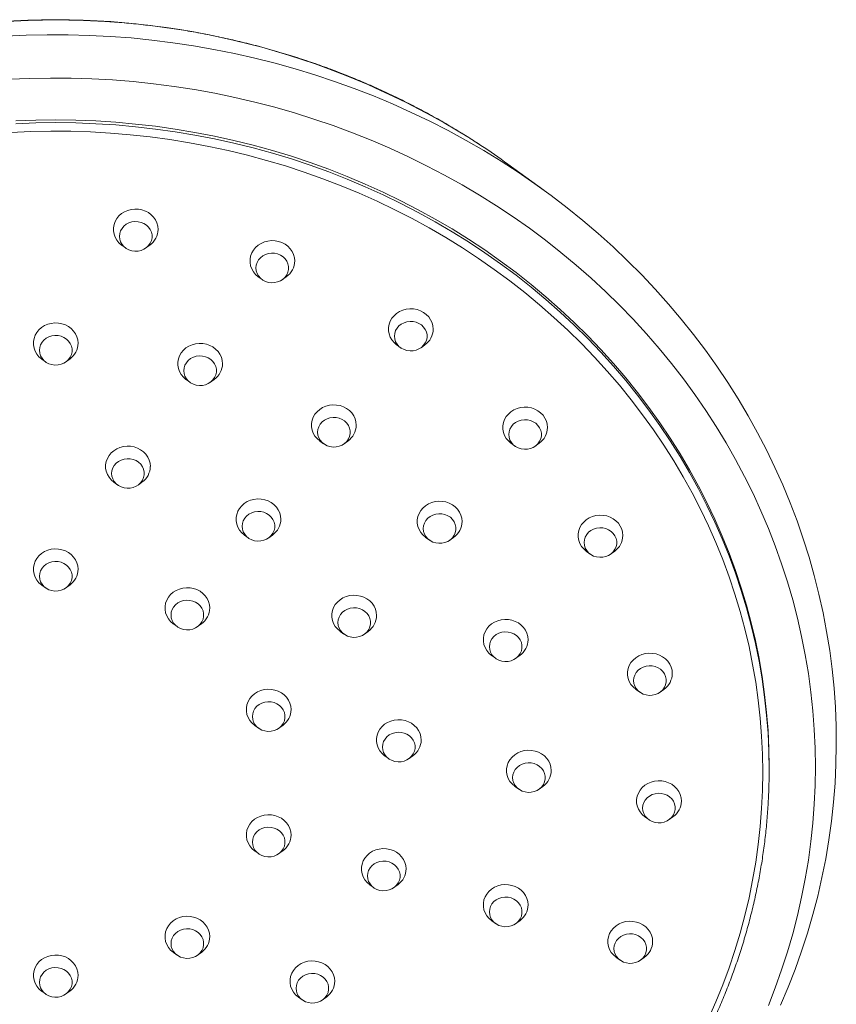
# Model space of a CAD drawing. Units: millimetres. Extents: x -413 to 649, y -559 to 802.
# Drawn here: x 129 to 193, y 454 to 531 of the extents above; entities that cross this region are included whole.
import ezdxf

# ---------------------------------------------------------------- set-up
doc = ezdxf.new("R2010")
doc.units = ezdxf.units.MM

msp = doc.modelspace()

# ---------------------------------------------------------------- linework, layer by layer
at = {"color": 7, "linetype": 'Continuous', "lineweight": 18}
for p, q in [((169.917, 517.722), (167.124, 519.749)), ((136.943, 513.413), (137.239, 513.199)), ((138.836, 513.199), (139.131, 513.413)), ((147.616, 510.946), (147.912, 510.731)), ((149.508, 510.731), (149.804, 510.946)), ((158.438, 505.62), (158.733, 505.405)), ((160.33, 505.405), (160.625, 505.62)), ((130.691, 504.518), (130.987, 504.304)), ((132.583, 504.304), (132.879, 504.518)), ((141.974, 502.92), (142.27, 502.705)), ((143.866, 502.705), (144.162, 502.92)), ((152.424, 498.118), (152.72, 497.904)), ((154.316, 497.904), (154.612, 498.118)), ((167.371, 497.938), (167.667, 497.723)), ((169.263, 497.723), (169.559, 497.938)), ((136.333, 494.894), (136.628, 494.679)), ((138.225, 494.679), (138.52, 494.894)), ((146.533, 490.77), (146.829, 490.555)), ((148.425, 490.555), (148.721, 490.77)), ((160.692, 490.595), (160.988, 490.38)), ((162.584, 490.38), (162.88, 490.595)), ((173.258, 489.501), (173.554, 489.287)), ((175.15, 489.287), (175.446, 489.501)), ((130.691, 486.868), (130.987, 486.654)), ((132.583, 486.654), (132.879, 486.868)), ((140.977, 483.839), (141.273, 483.624)), ((142.869, 483.624), (143.165, 483.839)), ((154.013, 483.252), (154.309, 483.037)), ((155.905, 483.037), (156.201, 483.252)), ((165.856, 481.363), (166.152, 481.149)), ((167.748, 481.149), (168.044, 481.363)), ((177.122, 478.723), (177.418, 478.508)), ((179.015, 478.508), (179.31, 478.723)), ((147.334, 475.909), (147.63, 475.694)), ((149.227, 475.694), (149.522, 475.909)), ((157.5, 473.526), (157.796, 473.312)), ((159.392, 473.312), (159.688, 473.526)), ((187.535, 472.457), (187.535, 472.668)), ((167.666, 471.144), (167.961, 470.929)), ((169.558, 470.929), (169.853, 471.144)), ((177.831, 468.761), (178.127, 468.546)), ((179.723, 468.546), (180.019, 468.761)), ((147.334, 466.107), (147.63, 465.892)), ((149.227, 465.892), (149.522, 466.107)), ((156.324, 463.459), (156.62, 463.245)), ((158.217, 463.245), (158.512, 463.459)), ((165.856, 460.652), (166.152, 460.438)), ((167.748, 460.438), (168.044, 460.652)), ((140.977, 458.177), (141.273, 457.962)), ((142.869, 457.962), (143.165, 458.177)), ((175.586, 457.787), (175.882, 457.573)), ((177.478, 457.573), (177.774, 457.787)), ((130.691, 455.147), (130.987, 454.933)), ((132.583, 454.933), (132.879, 455.147)), ((150.747, 454.689), (151.042, 454.474)), ((152.639, 454.474), (152.934, 454.689))]:
    msp.add_line(p, q, dxfattribs=at)
at = {"color": 7, "linetype": 'Continuous', "lineweight": 18, "flags": 128}
for points in [[(127.847, 529.74), (129.484, 529.816), (131.123, 529.852), (132.762, 529.848), (134.401, 529.804), (136.037, 529.72), (137.671, 529.597), (139.3, 529.434), (140.924, 529.231), (142.541, 528.989), (144.15, 528.707), (145.751, 528.387), (147.341, 528.027), (148.92, 527.629), (150.487, 527.193), (152.04, 526.718), (153.579, 526.206), (155.102, 525.657), (156.608, 525.07), (158.096, 524.448), (159.565, 523.789), (161.015, 523.095), (162.443, 522.365), (163.848, 521.602), (165.231, 520.804), (166.59, 519.973), (167.923, 519.109), (169.231, 518.213), (170.511, 517.285), (171.763, 516.327), (172.987, 515.338), (174.18, 514.32), (175.344, 513.273), (176.475, 512.199), (177.575, 511.097), (178.641, 509.969), (179.673, 508.815), (180.671, 507.636), (181.634, 506.434), (182.561, 505.209), (183.451, 503.961), (184.303, 502.692), (185.118, 501.403), (185.894, 500.095), (186.631, 498.768), (187.329, 497.424), (187.986, 496.063), (188.603, 494.687), (189.179, 493.296), (189.714, 491.891), (190.206, 490.474), (190.657, 489.046), (191.065, 487.607), (191.43, 486.159), (191.752, 484.702), (192.03, 483.238), (192.266, 481.768), (192.457, 480.293), (192.605, 478.813), (192.709, 477.331), (192.769, 475.846), (192.784, 474.361), (192.756, 472.875), (192.684, 471.391), (192.568, 469.91), (192.408, 468.431), (192.204, 466.957), (191.956, 465.489), (191.665, 464.027), (191.331, 462.572), (190.954, 461.127), (190.534, 459.691), (190.072, 458.265), (189.567, 456.852), (189.021, 455.451), (188.434, 454.064)], [(128.154, 526.368), (129.767, 526.438), (131.381, 526.468), (132.996, 526.458), (134.609, 526.408), (136.221, 526.318), (137.829, 526.189), (139.433, 526.02), (141.031, 525.812), (142.623, 525.565), (144.206, 525.278), (145.78, 524.952), (147.344, 524.588), (148.896, 524.185), (150.436, 523.744), (151.961, 523.266), (153.472, 522.75), (154.967, 522.197), (156.445, 521.607), (157.904, 520.981), (159.344, 520.319), (160.764, 519.622), (162.162, 518.891), (163.538, 518.125), (164.89, 517.325), (166.218, 516.493), (167.521, 515.628), (168.797, 514.731), (170.045, 513.803), (171.265, 512.845), (172.456, 511.857), (173.617, 510.84), (174.747, 509.795), (175.845, 508.722), (176.911, 507.623), (177.943, 506.498), (178.941, 505.347), (179.905, 504.173), (180.832, 502.975), (181.723, 501.755), (182.578, 500.513), (183.395, 499.251), (184.173, 497.969), (184.913, 496.669), (185.614, 495.35), (186.274, 494.015), (186.895, 492.664), (187.474, 491.298), (188.013, 489.919), (188.51, 488.526), (188.965, 487.122), (189.377, 485.708), (189.747, 484.283), (190.074, 482.85), (190.358, 481.41), (190.599, 479.963), (190.796, 478.51), (190.949, 477.054), (191.059, 475.594), (191.125, 474.132), (191.147, 472.668)], [(187.535, 472.668), (187.513, 474.085), (187.447, 475.501), (187.338, 476.915), (187.184, 478.326), (186.987, 479.732), (186.747, 481.132), (186.464, 482.526), (186.137, 483.912), (185.768, 485.289), (185.356, 486.656), (184.902, 488.012), (184.406, 489.356), (183.869, 490.687), (183.291, 492.004), (182.673, 493.306), (182.014, 494.591), (181.316, 495.859), (180.579, 497.109), (179.803, 498.34), (178.99, 499.55), (178.139, 500.739), (177.252, 501.907), (176.33, 503.051), (175.372, 504.171), (174.38, 505.267), (173.354, 506.337), (172.296, 507.38), (171.206, 508.396), (170.085, 509.384), (168.934, 510.343), (167.753, 511.273), (166.544, 512.172), (165.308, 513.04), (164.046, 513.876), (162.758, 514.68), (161.446, 515.451), (160.11, 516.188), (158.752, 516.891), (157.373, 517.559), (155.974, 518.191), (154.556, 518.788), (153.119, 519.349), (151.667, 519.873), (150.198, 520.36), (148.715, 520.809), (147.218, 521.22), (145.71, 521.594), (144.19, 521.928), (142.661, 522.224), (141.123, 522.481), (139.578, 522.699), (138.027, 522.877), (136.471, 523.016), (134.911, 523.116), (133.348, 523.175), (131.785, 523.195), (130.221, 523.175), (128.659, 523.116)], [(128.285, 522.219), (129.839, 522.288), (131.396, 522.318), (132.952, 522.308), (134.508, 522.258), (136.062, 522.169), (137.612, 522.04), (139.157, 521.872), (140.697, 521.664), (142.229, 521.416), (143.754, 521.13), (145.269, 520.805), (146.773, 520.442), (148.265, 520.04), (149.744, 519.6), (151.209, 519.123), (152.658, 518.608), (154.091, 518.057), (155.506, 517.469), (156.903, 516.846), (158.279, 516.187), (159.634, 515.493), (160.968, 514.764), (162.278, 514.002), (163.563, 513.207), (164.824, 512.38), (166.059, 511.52), (167.266, 510.63), (168.445, 509.708), (169.595, 508.757), (170.715, 507.778), (171.804, 506.77), (172.861, 505.734), (173.886, 504.672), (174.877, 503.584), (175.834, 502.471), (176.756, 501.335), (177.642, 500.175), (178.492, 498.993), (179.305, 497.79), (180.08, 496.566), (180.817, 495.324), (181.515, 494.063), (182.173, 492.784), (182.792, 491.49), (183.37, 490.18), (183.907, 488.855), (184.402, 487.518), (184.856, 486.168), (185.268, 484.808), (185.637, 483.437), (185.964, 482.058), (186.247, 480.671), (186.488, 479.277), (186.684, 477.877), (186.838, 476.473), (186.947, 475.066), (187.013, 473.656), (187.035, 472.246)], [(139.787, 514.651), (139.765, 514.906), (139.697, 515.154), (139.587, 515.388), (139.436, 515.604), (139.25, 515.795), (139.032, 515.957), (138.788, 516.084), (138.524, 516.175), (138.248, 516.226), (137.967, 516.236), (137.687, 516.205), (137.417, 516.134), (137.162, 516.025), (136.931, 515.88), (136.728, 515.703), (136.558, 515.499), (136.427, 515.273), (136.338, 515.031), (136.293, 514.779), (136.293, 514.524), (136.338, 514.272), (136.427, 514.03), (136.558, 513.804), (136.728, 513.6), (136.931, 513.423), (136.943, 513.413)], [(136.761, 514.102), (136.784, 513.883), (136.852, 513.672), (136.963, 513.476), (137.113, 513.303), (137.297, 513.159), (137.507, 513.049), (137.736, 512.977), (137.977, 512.946), (138.219, 512.957), (138.455, 513.008), (138.676, 513.1), (138.874, 513.227), (139.041, 513.387), (139.172, 513.572), (139.263, 513.776), (139.308, 513.992), (139.308, 514.212), (139.263, 514.428), (139.172, 514.632), (139.041, 514.817), (138.874, 514.977), (138.676, 515.104), (138.455, 515.196), (138.219, 515.247), (137.977, 515.258), (137.736, 515.227), (137.507, 515.155), (137.297, 515.045), (137.113, 514.901), (136.963, 514.728), (136.852, 514.532), (136.784, 514.321), (136.761, 514.102)], [(150.46, 512.184), (150.437, 512.438), (150.37, 512.686), (150.259, 512.921), (150.109, 513.137), (149.922, 513.328), (149.704, 513.489), (149.46, 513.617), (149.197, 513.707), (148.921, 513.758), (148.639, 513.769), (148.36, 513.738), (148.089, 513.667), (147.835, 513.557), (147.603, 513.412), (147.4, 513.236), (147.231, 513.032), (147.1, 512.806), (147.011, 512.563), (146.966, 512.312), (146.966, 512.056), (147.011, 511.804), (147.1, 511.562), (147.231, 511.336), (147.4, 511.132), (147.603, 510.955), (147.616, 510.946)], [(147.433, 511.635), (147.456, 511.416), (147.524, 511.204), (147.636, 511.009), (147.786, 510.836), (147.969, 510.692), (148.179, 510.582), (148.409, 510.51), (148.649, 510.479), (148.892, 510.489), (149.127, 510.541), (149.348, 510.632), (149.546, 510.76), (149.713, 510.919), (149.845, 511.104), (149.935, 511.308), (149.981, 511.524), (149.981, 511.744), (149.935, 511.961), (149.845, 512.165), (149.713, 512.35), (149.546, 512.509), (149.348, 512.637), (149.127, 512.728), (148.892, 512.78), (148.649, 512.79), (148.409, 512.759), (148.179, 512.687), (147.969, 512.577), (147.786, 512.433), (147.636, 512.26), (147.524, 512.065), (147.456, 511.853), (147.433, 511.635)], [(161.281, 506.858), (161.259, 507.112), (161.191, 507.36), (161.081, 507.595), (160.93, 507.81), (160.744, 508.001), (160.526, 508.163), (160.282, 508.291), (160.018, 508.381), (159.742, 508.432), (159.461, 508.442), (159.181, 508.412), (158.911, 508.341), (158.656, 508.231), (158.425, 508.086), (158.222, 507.909), (158.052, 507.705), (157.921, 507.479), (157.832, 507.237), (157.787, 506.985), (157.787, 506.73), (157.832, 506.478), (157.921, 506.236), (158.052, 506.01), (158.222, 505.806), (158.425, 505.629), (158.438, 505.62)], [(133.535, 505.756), (133.512, 506.011), (133.445, 506.259), (133.334, 506.493), (133.184, 506.709), (132.997, 506.9), (132.779, 507.062), (132.535, 507.189), (132.272, 507.28), (131.996, 507.331), (131.714, 507.341), (131.435, 507.31), (131.164, 507.239), (130.91, 507.13), (130.678, 506.985), (130.475, 506.808), (130.306, 506.604), (130.175, 506.378), (130.086, 506.136), (130.041, 505.884), (130.041, 505.629), (130.086, 505.377), (130.175, 505.135), (130.306, 504.909), (130.475, 504.705), (130.678, 504.528), (130.691, 504.518)], [(158.255, 506.308), (158.278, 506.089), (158.346, 505.878), (158.457, 505.683), (158.607, 505.51), (158.791, 505.366), (159.001, 505.256), (159.23, 505.184), (159.471, 505.152), (159.713, 505.163), (159.949, 505.215), (160.17, 505.306), (160.368, 505.434), (160.535, 505.593), (160.666, 505.778), (160.757, 505.982), (160.803, 506.198), (160.803, 506.418), (160.757, 506.634), (160.666, 506.838), (160.535, 507.023), (160.368, 507.183), (160.17, 507.31), (159.949, 507.402), (159.713, 507.454), (159.471, 507.464), (159.23, 507.433), (159.001, 507.361), (158.791, 507.251), (158.607, 507.107), (158.457, 506.934), (158.346, 506.738), (158.278, 506.527), (158.255, 506.308)], [(130.508, 505.207), (130.531, 504.988), (130.6, 504.777), (130.711, 504.581), (130.861, 504.408), (131.044, 504.264), (131.254, 504.154), (131.484, 504.082), (131.724, 504.051), (131.967, 504.062), (132.203, 504.113), (132.423, 504.205), (132.621, 504.332), (132.789, 504.492), (132.92, 504.677), (133.01, 504.881), (133.056, 505.097), (133.056, 505.317), (133.01, 505.533), (132.92, 505.737), (132.789, 505.922), (132.621, 506.082), (132.423, 506.209), (132.203, 506.301), (131.967, 506.352), (131.724, 506.363), (131.484, 506.332), (131.254, 506.26), (131.044, 506.15), (130.861, 506.006), (130.711, 505.833), (130.6, 505.637), (130.531, 505.426), (130.508, 505.207)], [(144.818, 504.158), (144.796, 504.412), (144.728, 504.66), (144.618, 504.895), (144.467, 505.111), (144.28, 505.302), (144.062, 505.463), (143.818, 505.591), (143.555, 505.681), (143.279, 505.732), (142.998, 505.743), (142.718, 505.712), (142.448, 505.641), (142.193, 505.532), (141.961, 505.387), (141.758, 505.21), (141.589, 505.006), (141.458, 504.78), (141.369, 504.538), (141.324, 504.286), (141.324, 504.03), (141.369, 503.778), (141.458, 503.536), (141.589, 503.31), (141.758, 503.106), (141.961, 502.929), (141.974, 502.92)], [(141.791, 503.609), (141.814, 503.39), (141.883, 503.179), (141.994, 502.983), (142.144, 502.81), (142.328, 502.666), (142.538, 502.556), (142.767, 502.484), (143.007, 502.453), (143.25, 502.463), (143.486, 502.515), (143.707, 502.606), (143.904, 502.734), (144.072, 502.893), (144.203, 503.078), (144.293, 503.283), (144.339, 503.499), (144.339, 503.719), (144.293, 503.935), (144.203, 504.139), (144.072, 504.324), (143.904, 504.483), (143.707, 504.611), (143.486, 504.702), (143.25, 504.754), (143.007, 504.764), (142.767, 504.733), (142.538, 504.661), (142.328, 504.551), (142.144, 504.407), (141.994, 504.234), (141.883, 504.039), (141.814, 503.828), (141.791, 503.609)], [(155.268, 499.356), (155.246, 499.611), (155.178, 499.859), (155.068, 500.094), (154.917, 500.309), (154.73, 500.5), (154.512, 500.662), (154.268, 500.789), (154.005, 500.88), (153.729, 500.931), (153.448, 500.941), (153.168, 500.91), (152.898, 500.839), (152.643, 500.73), (152.411, 500.585), (152.208, 500.408), (152.039, 500.204), (151.908, 499.978), (151.819, 499.736), (151.774, 499.484), (151.774, 499.229), (151.819, 498.977), (151.908, 498.735), (152.039, 498.509), (152.208, 498.305), (152.411, 498.128), (152.424, 498.118)], [(170.215, 499.176), (170.192, 499.43), (170.125, 499.678), (170.014, 499.913), (169.864, 500.129), (169.677, 500.32), (169.459, 500.481), (169.215, 500.609), (168.952, 500.699), (168.676, 500.75), (168.394, 500.761), (168.115, 500.73), (167.844, 500.659), (167.59, 500.549), (167.358, 500.404), (167.155, 500.228), (166.986, 500.023), (166.855, 499.797), (166.766, 499.555), (166.721, 499.303), (166.721, 499.048), (166.766, 498.796), (166.855, 498.554), (166.986, 498.328), (167.155, 498.124), (167.358, 497.947), (167.371, 497.938)], [(152.241, 498.807), (152.264, 498.588), (152.333, 498.377), (152.444, 498.181), (152.594, 498.008), (152.778, 497.864), (152.988, 497.754), (153.217, 497.682), (153.457, 497.651), (153.7, 497.662), (153.936, 497.713), (154.157, 497.805), (154.354, 497.933), (154.522, 498.092), (154.653, 498.277), (154.743, 498.481), (154.789, 498.697), (154.789, 498.917), (154.743, 499.133), (154.653, 499.337), (154.522, 499.522), (154.354, 499.682), (154.157, 499.809), (153.936, 499.901), (153.7, 499.952), (153.457, 499.963), (153.217, 499.932), (152.988, 499.86), (152.778, 499.75), (152.594, 499.606), (152.444, 499.433), (152.333, 499.237), (152.264, 499.026), (152.241, 498.807)], [(167.188, 498.626), (167.211, 498.407), (167.279, 498.196), (167.391, 498.001), (167.541, 497.828), (167.724, 497.684), (167.934, 497.574), (168.164, 497.502), (168.404, 497.47), (168.647, 497.481), (168.882, 497.533), (169.103, 497.624), (169.301, 497.752), (169.469, 497.911), (169.6, 498.096), (169.69, 498.3), (169.736, 498.516), (169.736, 498.736), (169.69, 498.952), (169.6, 499.157), (169.469, 499.342), (169.301, 499.501), (169.103, 499.629), (168.882, 499.72), (168.647, 499.772), (168.404, 499.782), (168.164, 499.751), (167.934, 499.679), (167.724, 499.569), (167.541, 499.425), (167.391, 499.252), (167.279, 499.056), (167.211, 498.845), (167.188, 498.626)], [(139.177, 496.132), (139.154, 496.387), (139.086, 496.634), (138.976, 496.869), (138.826, 497.085), (138.639, 497.276), (138.421, 497.437), (138.177, 497.565), (137.913, 497.655), (137.637, 497.707), (137.356, 497.717), (137.076, 497.686), (136.806, 497.615), (136.552, 497.506), (136.32, 497.361), (136.117, 497.184), (135.947, 496.98), (135.817, 496.754), (135.727, 496.512), (135.682, 496.26), (135.682, 496.004), (135.727, 495.753), (135.817, 495.51), (135.947, 495.284), (136.117, 495.08), (136.32, 494.904), (136.333, 494.894)], [(136.15, 495.583), (136.173, 495.364), (136.241, 495.153), (136.352, 494.957), (136.502, 494.784), (136.686, 494.64), (136.896, 494.53), (137.126, 494.458), (137.366, 494.427), (137.608, 494.437), (137.844, 494.489), (138.065, 494.58), (138.263, 494.708), (138.43, 494.867), (138.561, 495.052), (138.652, 495.257), (138.698, 495.473), (138.698, 495.693), (138.652, 495.909), (138.561, 496.113), (138.43, 496.298), (138.263, 496.457), (138.065, 496.585), (137.844, 496.676), (137.608, 496.728), (137.366, 496.739), (137.126, 496.707), (136.896, 496.635), (136.686, 496.525), (136.502, 496.381), (136.352, 496.208), (136.241, 496.013), (136.173, 495.802), (136.15, 495.583)], [(149.377, 492.008), (149.355, 492.262), (149.287, 492.51), (149.177, 492.745), (149.026, 492.961), (148.84, 493.152), (148.621, 493.313), (148.377, 493.441), (148.114, 493.531), (147.838, 493.582), (147.557, 493.593), (147.277, 493.562), (147.007, 493.491), (146.752, 493.382), (146.52, 493.237), (146.317, 493.06), (146.148, 492.856), (146.017, 492.63), (145.928, 492.388), (145.883, 492.136), (145.883, 491.88), (145.928, 491.628), (146.017, 491.386), (146.148, 491.16), (146.317, 490.956), (146.52, 490.779), (146.533, 490.77)], [(163.536, 491.833), (163.513, 492.087), (163.446, 492.335), (163.336, 492.57), (163.185, 492.786), (162.998, 492.977), (162.78, 493.138), (162.536, 493.266), (162.273, 493.356), (161.997, 493.407), (161.716, 493.418), (161.436, 493.387), (161.165, 493.316), (160.911, 493.206), (160.679, 493.061), (160.476, 492.885), (160.307, 492.681), (160.176, 492.455), (160.087, 492.212), (160.042, 491.96), (160.042, 491.705), (160.087, 491.453), (160.176, 491.211), (160.307, 490.985), (160.476, 490.781), (160.679, 490.604), (160.692, 490.595)], [(146.35, 491.459), (146.374, 491.24), (146.442, 491.028), (146.553, 490.833), (146.703, 490.66), (146.887, 490.516), (147.097, 490.406), (147.326, 490.334), (147.567, 490.303), (147.809, 490.313), (148.045, 490.365), (148.266, 490.456), (148.463, 490.584), (148.631, 490.743), (148.762, 490.928), (148.852, 491.133), (148.898, 491.349), (148.898, 491.569), (148.852, 491.785), (148.762, 491.989), (148.631, 492.174), (148.463, 492.333), (148.266, 492.461), (148.045, 492.552), (147.809, 492.604), (147.567, 492.614), (147.326, 492.583), (147.097, 492.511), (146.887, 492.401), (146.703, 492.257), (146.553, 492.084), (146.442, 491.889), (146.374, 491.678), (146.35, 491.459)], [(160.509, 491.283), (160.532, 491.064), (160.601, 490.853), (160.712, 490.658), (160.862, 490.485), (161.045, 490.341), (161.256, 490.231), (161.485, 490.159), (161.725, 490.128), (161.968, 490.138), (162.204, 490.19), (162.424, 490.281), (162.622, 490.409), (162.79, 490.568), (162.921, 490.753), (163.011, 490.957), (163.057, 491.173), (163.057, 491.393), (163.011, 491.609), (162.921, 491.814), (162.79, 491.999), (162.622, 492.158), (162.424, 492.286), (162.204, 492.377), (161.968, 492.429), (161.725, 492.439), (161.485, 492.408), (161.256, 492.336), (161.045, 492.226), (160.862, 492.082), (160.712, 491.909), (160.601, 491.713), (160.532, 491.502), (160.509, 491.283)], [(176.102, 490.739), (176.079, 490.994), (176.012, 491.241), (175.902, 491.476), (175.751, 491.692), (175.564, 491.883), (175.346, 492.044), (175.102, 492.172), (174.839, 492.263), (174.563, 492.314), (174.282, 492.324), (174.002, 492.293), (173.732, 492.222), (173.477, 492.113), (173.245, 491.968), (173.042, 491.791), (172.873, 491.587), (172.742, 491.361), (172.653, 491.119), (172.608, 490.867), (172.608, 490.612), (172.653, 490.36), (172.742, 490.118), (172.873, 489.892), (173.042, 489.687), (173.245, 489.511), (173.258, 489.501)], [(173.075, 490.19), (173.098, 489.971), (173.167, 489.76), (173.278, 489.564), (173.428, 489.391), (173.611, 489.247), (173.822, 489.137), (174.051, 489.065), (174.291, 489.034), (174.534, 489.044), (174.77, 489.096), (174.991, 489.188), (175.188, 489.315), (175.356, 489.474), (175.487, 489.66), (175.577, 489.864), (175.623, 490.08), (175.623, 490.3), (175.577, 490.516), (175.487, 490.72), (175.356, 490.905), (175.188, 491.064), (174.991, 491.192), (174.77, 491.283), (174.534, 491.335), (174.291, 491.346), (174.051, 491.314), (173.822, 491.242), (173.611, 491.132), (173.428, 490.988), (173.278, 490.815), (173.167, 490.62), (173.098, 490.409), (173.075, 490.19)], [(133.535, 488.106), (133.512, 488.361), (133.445, 488.608), (133.334, 488.843), (133.184, 489.059), (132.997, 489.25), (132.779, 489.411), (132.535, 489.539), (132.272, 489.63), (131.996, 489.681), (131.714, 489.691), (131.435, 489.66), (131.164, 489.589), (130.91, 489.48), (130.678, 489.335), (130.475, 489.158), (130.306, 488.954), (130.175, 488.728), (130.086, 488.486), (130.041, 488.234), (130.041, 487.979), (130.086, 487.727), (130.175, 487.484), (130.306, 487.258), (130.475, 487.054), (130.678, 486.878), (130.691, 486.868)], [(130.508, 487.557), (130.531, 487.338), (130.6, 487.127), (130.711, 486.931), (130.861, 486.758), (131.044, 486.614), (131.254, 486.504), (131.484, 486.432), (131.724, 486.401), (131.967, 486.411), (132.203, 486.463), (132.423, 486.555), (132.621, 486.682), (132.789, 486.841), (132.92, 487.026), (133.01, 487.231), (133.056, 487.447), (133.056, 487.667), (133.01, 487.883), (132.92, 488.087), (132.789, 488.272), (132.621, 488.431), (132.423, 488.559), (132.203, 488.65), (131.967, 488.702), (131.724, 488.713), (131.484, 488.681), (131.254, 488.609), (131.044, 488.499), (130.861, 488.355), (130.711, 488.182), (130.6, 487.987), (130.531, 487.776), (130.508, 487.557)], [(143.821, 485.077), (143.798, 485.332), (143.731, 485.579), (143.621, 485.814), (143.47, 486.03), (143.283, 486.221), (143.065, 486.382), (142.821, 486.51), (142.558, 486.601), (142.282, 486.652), (142.001, 486.662), (141.721, 486.631), (141.451, 486.56), (141.196, 486.451), (140.964, 486.306), (140.761, 486.129), (140.592, 485.925), (140.461, 485.699), (140.372, 485.457), (140.327, 485.205), (140.327, 484.95), (140.372, 484.698), (140.461, 484.455), (140.592, 484.229), (140.761, 484.025), (140.964, 483.849), (140.977, 483.839)], [(156.857, 484.49), (156.835, 484.744), (156.767, 484.992), (156.657, 485.227), (156.506, 485.443), (156.319, 485.634), (156.101, 485.795), (155.857, 485.923), (155.594, 486.013), (155.318, 486.064), (155.037, 486.075), (154.757, 486.044), (154.487, 485.973), (154.232, 485.863), (154, 485.718), (153.797, 485.542), (153.628, 485.338), (153.497, 485.112), (153.408, 484.869), (153.363, 484.618), (153.363, 484.362), (153.408, 484.11), (153.497, 483.868), (153.628, 483.642), (153.797, 483.438), (154, 483.261), (154.013, 483.252)], [(140.794, 484.528), (140.817, 484.309), (140.886, 484.098), (140.997, 483.902), (141.147, 483.729), (141.33, 483.585), (141.541, 483.475), (141.77, 483.403), (142.01, 483.372), (142.253, 483.382), (142.489, 483.434), (142.71, 483.526), (142.907, 483.653), (143.075, 483.812), (143.206, 483.997), (143.296, 484.202), (143.342, 484.418), (143.342, 484.638), (143.296, 484.854), (143.206, 485.058), (143.075, 485.243), (142.907, 485.402), (142.71, 485.53), (142.489, 485.621), (142.253, 485.673), (142.01, 485.684), (141.77, 485.652), (141.541, 485.58), (141.33, 485.47), (141.147, 485.326), (140.997, 485.153), (140.886, 484.958), (140.817, 484.747), (140.794, 484.528)], [(153.83, 483.94), (153.853, 483.721), (153.922, 483.51), (154.033, 483.315), (154.183, 483.142), (154.367, 482.998), (154.577, 482.888), (154.806, 482.816), (155.046, 482.785), (155.289, 482.795), (155.525, 482.847), (155.746, 482.938), (155.943, 483.066), (156.111, 483.225), (156.242, 483.41), (156.332, 483.614), (156.378, 483.83), (156.378, 484.05), (156.332, 484.266), (156.242, 484.471), (156.111, 484.656), (155.943, 484.815), (155.746, 484.943), (155.525, 485.034), (155.289, 485.086), (155.046, 485.096), (154.806, 485.065), (154.577, 484.993), (154.367, 484.883), (154.183, 484.739), (154.033, 484.566), (153.922, 484.371), (153.853, 484.16), (153.83, 483.94)], [(168.7, 482.601), (168.677, 482.856), (168.61, 483.103), (168.5, 483.338), (168.349, 483.554), (168.162, 483.745), (167.944, 483.906), (167.7, 484.034), (167.437, 484.125), (167.161, 484.176), (166.88, 484.186), (166.6, 484.155), (166.33, 484.084), (166.075, 483.975), (165.843, 483.83), (165.64, 483.653), (165.471, 483.449), (165.34, 483.223), (165.251, 482.981), (165.206, 482.729), (165.206, 482.474), (165.251, 482.222), (165.34, 481.979), (165.471, 481.753), (165.64, 481.549), (165.843, 481.373), (165.856, 481.363)], [(165.673, 482.052), (165.696, 481.833), (165.765, 481.622), (165.876, 481.426), (166.026, 481.253), (166.209, 481.109), (166.42, 480.999), (166.649, 480.927), (166.889, 480.896), (167.132, 480.906), (167.368, 480.958), (167.589, 481.05), (167.786, 481.177), (167.954, 481.336), (168.085, 481.521), (168.175, 481.726), (168.221, 481.942), (168.221, 482.162), (168.175, 482.378), (168.085, 482.582), (167.954, 482.767), (167.786, 482.926), (167.589, 483.054), (167.368, 483.145), (167.132, 483.197), (166.889, 483.208), (166.649, 483.176), (166.42, 483.104), (166.209, 482.994), (166.026, 482.85), (165.876, 482.677), (165.765, 482.482), (165.696, 482.271), (165.673, 482.052)], [(179.966, 479.96), (179.944, 480.215), (179.876, 480.463), (179.766, 480.698), (179.615, 480.913), (179.429, 481.104), (179.21, 481.266), (178.967, 481.393), (178.703, 481.484), (178.427, 481.535), (178.146, 481.545), (177.866, 481.514), (177.596, 481.443), (177.341, 481.334), (177.11, 481.189), (176.906, 481.012), (176.737, 480.808), (176.606, 480.582), (176.517, 480.34), (176.472, 480.088), (176.472, 479.833), (176.517, 479.581), (176.606, 479.339), (176.737, 479.113), (176.906, 478.909), (177.11, 478.732), (177.122, 478.723)], [(176.94, 479.411), (176.963, 479.192), (177.031, 478.981), (177.142, 478.785), (177.292, 478.613), (177.476, 478.468), (177.686, 478.358), (177.915, 478.286), (178.156, 478.255), (178.398, 478.266), (178.634, 478.318), (178.855, 478.409), (179.053, 478.537), (179.22, 478.696), (179.351, 478.881), (179.441, 479.085), (179.487, 479.301), (179.487, 479.521), (179.441, 479.737), (179.351, 479.941), (179.22, 480.126), (179.053, 480.286), (178.855, 480.413), (178.634, 480.505), (178.398, 480.557), (178.156, 480.567), (177.915, 480.536), (177.686, 480.464), (177.476, 480.354), (177.292, 480.21), (177.142, 480.037), (177.031, 479.841), (176.963, 479.63), (176.94, 479.411)], [(150.178, 477.147), (150.156, 477.401), (150.088, 477.649), (149.978, 477.884), (149.827, 478.1), (149.641, 478.291), (149.422, 478.452), (149.179, 478.58), (148.915, 478.67), (148.639, 478.721), (148.358, 478.732), (148.078, 478.701), (147.808, 478.63), (147.553, 478.52), (147.322, 478.375), (147.118, 478.199), (146.949, 477.995), (146.818, 477.769), (146.729, 477.526), (146.684, 477.275), (146.684, 477.019), (146.729, 476.767), (146.818, 476.525), (146.949, 476.299), (147.118, 476.095), (147.322, 475.918), (147.334, 475.909)], [(147.152, 476.598), (147.175, 476.379), (147.243, 476.167), (147.354, 475.972), (147.504, 475.799), (147.688, 475.655), (147.898, 475.545), (148.127, 475.473), (148.368, 475.442), (148.61, 475.452), (148.846, 475.504), (149.067, 475.595), (149.265, 475.723), (149.432, 475.882), (149.563, 476.067), (149.653, 476.271), (149.699, 476.487), (149.699, 476.707), (149.653, 476.924), (149.563, 477.128), (149.432, 477.313), (149.265, 477.472), (149.067, 477.6), (148.846, 477.691), (148.61, 477.743), (148.368, 477.753), (148.127, 477.722), (147.898, 477.65), (147.688, 477.54), (147.504, 477.396), (147.354, 477.223), (147.243, 477.028), (147.175, 476.817), (147.152, 476.598)], [(160.344, 474.764), (160.321, 475.019), (160.254, 475.266), (160.143, 475.501), (159.993, 475.717), (159.806, 475.908), (159.588, 476.07), (159.344, 476.197), (159.081, 476.288), (158.805, 476.339), (158.523, 476.349), (158.244, 476.318), (157.973, 476.247), (157.719, 476.138), (157.487, 475.993), (157.284, 475.816), (157.115, 475.612), (156.984, 475.386), (156.895, 475.144), (156.85, 474.892), (156.85, 474.637), (156.895, 474.385), (156.984, 474.143), (157.115, 473.917), (157.284, 473.712), (157.487, 473.536), (157.5, 473.526)], [(157.317, 474.215), (157.34, 473.996), (157.409, 473.785), (157.52, 473.589), (157.67, 473.416), (157.853, 473.272), (158.064, 473.162), (158.293, 473.09), (158.533, 473.059), (158.776, 473.069), (159.012, 473.121), (159.232, 473.213), (159.43, 473.34), (159.598, 473.5), (159.729, 473.685), (159.819, 473.889), (159.865, 474.105), (159.865, 474.325), (159.819, 474.541), (159.729, 474.745), (159.598, 474.93), (159.43, 475.089), (159.232, 475.217), (159.012, 475.308), (158.776, 475.36), (158.533, 475.371), (158.293, 475.339), (158.064, 475.268), (157.853, 475.157), (157.67, 475.013), (157.52, 474.84), (157.409, 474.645), (157.34, 474.434), (157.317, 474.215)], [(170.509, 472.382), (170.487, 472.636), (170.419, 472.884), (170.309, 473.119), (170.159, 473.334), (169.972, 473.525), (169.754, 473.687), (169.51, 473.814), (169.246, 473.905), (168.97, 473.956), (168.689, 473.966), (168.409, 473.936), (168.139, 473.865), (167.884, 473.755), (167.653, 473.61), (167.45, 473.433), (167.28, 473.229), (167.15, 473.003), (167.06, 472.761), (167.015, 472.509), (167.015, 472.254), (167.06, 472.002), (167.15, 471.76), (167.28, 471.534), (167.45, 471.33), (167.653, 471.153), (167.666, 471.144)], [(167.483, 471.832), (167.506, 471.613), (167.574, 471.402), (167.685, 471.207), (167.835, 471.034), (168.019, 470.89), (168.229, 470.78), (168.458, 470.708), (168.699, 470.676), (168.941, 470.687), (169.177, 470.739), (169.398, 470.83), (169.596, 470.958), (169.763, 471.117), (169.894, 471.302), (169.985, 471.506), (170.031, 471.722), (170.031, 471.942), (169.985, 472.158), (169.894, 472.362), (169.763, 472.548), (169.596, 472.707), (169.398, 472.834), (169.177, 472.926), (168.941, 472.978), (168.699, 472.988), (168.458, 472.957), (168.229, 472.885), (168.019, 472.775), (167.835, 472.631), (167.685, 472.458), (167.574, 472.262), (167.506, 472.051), (167.483, 471.832)], [(187.035, 472.246), (187.013, 470.835), (186.947, 469.426), (186.838, 468.018), (186.684, 466.614), (186.488, 465.215), (186.247, 463.821), (185.964, 462.434), (185.637, 461.054), (185.268, 459.684), (184.856, 458.323), (184.402, 456.974), (183.907, 455.636), (183.37, 454.312), (182.792, 453.002)], [(191.147, 472.668), (191.125, 471.205), (191.059, 469.743), (190.949, 468.283), (190.796, 466.826), (190.599, 465.374), (190.358, 463.927), (190.074, 462.487), (189.747, 461.054), (189.377, 459.629), (188.965, 458.214), (188.51, 456.81), (188.013, 455.418), (187.474, 454.039)], [(180.675, 469.999), (180.652, 470.253), (180.585, 470.501), (180.475, 470.736), (180.324, 470.952), (180.137, 471.143), (179.919, 471.304), (179.675, 471.432), (179.412, 471.522), (179.136, 471.573), (178.855, 471.584), (178.575, 471.553), (178.304, 471.482), (178.05, 471.372), (177.818, 471.227), (177.615, 471.051), (177.446, 470.847), (177.315, 470.621), (177.226, 470.378), (177.181, 470.127), (177.181, 469.871), (177.226, 469.619), (177.315, 469.377), (177.446, 469.151), (177.615, 468.947), (177.818, 468.77), (177.831, 468.761)], [(177.648, 469.449), (177.671, 469.231), (177.74, 469.019), (177.851, 468.824), (178.001, 468.651), (178.184, 468.507), (178.395, 468.397), (178.624, 468.325), (178.864, 468.294), (179.107, 468.304), (179.343, 468.356), (179.563, 468.447), (179.761, 468.575), (179.929, 468.734), (180.06, 468.919), (180.15, 469.123), (180.196, 469.339), (180.196, 469.559), (180.15, 469.776), (180.06, 469.98), (179.929, 470.165), (179.761, 470.324), (179.563, 470.452), (179.343, 470.543), (179.107, 470.595), (178.864, 470.605), (178.624, 470.574), (178.395, 470.502), (178.184, 470.392), (178.001, 470.248), (177.851, 470.075), (177.74, 469.88), (177.671, 469.668), (177.648, 469.449)], [(150.178, 467.345), (150.156, 467.599), (150.088, 467.847), (149.978, 468.082), (149.827, 468.297), (149.641, 468.488), (149.422, 468.65), (149.179, 468.778), (148.915, 468.868), (148.639, 468.919), (148.358, 468.929), (148.078, 468.899), (147.808, 468.828), (147.553, 468.718), (147.322, 468.573), (147.118, 468.396), (146.949, 468.192), (146.818, 467.966), (146.729, 467.724), (146.684, 467.472), (146.684, 467.217), (146.729, 466.965), (146.818, 466.723), (146.949, 466.497), (147.118, 466.293), (147.322, 466.116), (147.334, 466.107)], [(147.152, 466.795), (147.175, 466.576), (147.243, 466.365), (147.354, 466.17), (147.504, 465.997), (147.688, 465.853), (147.898, 465.743), (148.127, 465.671), (148.368, 465.639), (148.61, 465.65), (148.846, 465.702), (149.067, 465.793), (149.265, 465.921), (149.432, 466.08), (149.563, 466.265), (149.653, 466.469), (149.699, 466.685), (149.699, 466.905), (149.653, 467.121), (149.563, 467.326), (149.432, 467.511), (149.265, 467.67), (149.067, 467.797), (148.846, 467.889), (148.61, 467.941), (148.368, 467.951), (148.127, 467.92), (147.898, 467.848), (147.688, 467.738), (147.504, 467.594), (147.354, 467.421), (147.243, 467.225), (147.175, 467.014), (147.152, 466.795)], [(159.168, 464.697), (159.146, 464.952), (159.078, 465.2), (158.968, 465.434), (158.817, 465.65), (158.631, 465.841), (158.413, 466.003), (158.169, 466.13), (157.905, 466.221), (157.629, 466.272), (157.348, 466.282), (157.068, 466.251), (156.798, 466.18), (156.543, 466.071), (156.312, 465.926), (156.109, 465.749), (155.939, 465.545), (155.808, 465.319), (155.719, 465.077), (155.674, 464.825), (155.674, 464.57), (155.719, 464.318), (155.808, 464.076), (155.939, 463.85), (156.109, 463.646), (156.312, 463.469), (156.324, 463.459)], [(156.142, 464.148), (156.165, 463.929), (156.233, 463.718), (156.344, 463.522), (156.494, 463.349), (156.678, 463.205), (156.888, 463.095), (157.117, 463.023), (157.358, 462.992), (157.6, 463.002), (157.836, 463.054), (158.057, 463.146), (158.255, 463.273), (158.422, 463.433), (158.553, 463.618), (158.644, 463.822), (158.689, 464.038), (158.689, 464.258), (158.644, 464.474), (158.553, 464.678), (158.422, 464.863), (158.255, 465.022), (158.057, 465.15), (157.836, 465.241), (157.6, 465.293), (157.358, 465.304), (157.117, 465.272), (156.888, 465.201), (156.678, 465.091), (156.494, 464.946), (156.344, 464.774), (156.233, 464.578), (156.165, 464.367), (156.142, 464.148)], [(168.7, 461.89), (168.677, 462.145), (168.61, 462.393), (168.5, 462.628), (168.349, 462.843), (168.162, 463.034), (167.944, 463.196), (167.7, 463.323), (167.437, 463.414), (167.161, 463.465), (166.88, 463.475), (166.6, 463.444), (166.33, 463.373), (166.075, 463.264), (165.843, 463.119), (165.64, 462.942), (165.471, 462.738), (165.34, 462.512), (165.251, 462.27), (165.206, 462.018), (165.206, 461.763), (165.251, 461.511), (165.34, 461.269), (165.471, 461.043), (165.64, 460.839), (165.843, 460.662), (165.856, 460.652)], [(165.673, 461.341), (165.696, 461.122), (165.765, 460.911), (165.876, 460.715), (166.026, 460.542), (166.209, 460.398), (166.42, 460.288), (166.649, 460.216), (166.889, 460.185), (167.132, 460.196), (167.368, 460.247), (167.589, 460.339), (167.786, 460.466), (167.954, 460.626), (168.085, 460.811), (168.175, 461.015), (168.221, 461.231), (168.221, 461.451), (168.175, 461.667), (168.085, 461.871), (167.954, 462.056), (167.786, 462.216), (167.589, 462.343), (167.368, 462.435), (167.132, 462.486), (166.889, 462.497), (166.649, 462.466), (166.42, 462.394), (166.209, 462.284), (166.026, 462.14), (165.876, 461.967), (165.765, 461.771), (165.696, 461.56), (165.673, 461.341)], [(143.821, 459.414), (143.798, 459.669), (143.731, 459.917), (143.621, 460.152), (143.47, 460.367), (143.283, 460.558), (143.065, 460.72), (142.821, 460.847), (142.558, 460.938), (142.282, 460.989), (142.001, 460.999), (141.721, 460.968), (141.451, 460.897), (141.196, 460.788), (140.964, 460.643), (140.761, 460.466), (140.592, 460.262), (140.461, 460.036), (140.372, 459.794), (140.327, 459.542), (140.327, 459.287), (140.372, 459.035), (140.461, 458.793), (140.592, 458.567), (140.761, 458.363), (140.964, 458.186), (140.977, 458.177)], [(140.794, 458.865), (140.817, 458.646), (140.886, 458.435), (140.997, 458.239), (141.147, 458.066), (141.33, 457.922), (141.541, 457.812), (141.77, 457.74), (142.01, 457.709), (142.253, 457.72), (142.489, 457.772), (142.71, 457.863), (142.907, 457.991), (143.075, 458.15), (143.206, 458.335), (143.296, 458.539), (143.342, 458.755), (143.342, 458.975), (143.296, 459.191), (143.206, 459.395), (143.075, 459.58), (142.907, 459.74), (142.71, 459.867), (142.489, 459.959), (142.253, 460.011), (142.01, 460.021), (141.77, 459.99), (141.541, 459.918), (141.33, 459.808), (141.147, 459.664), (140.997, 459.491), (140.886, 459.295), (140.817, 459.084), (140.794, 458.865)], [(178.43, 459.025), (178.407, 459.28), (178.34, 459.528), (178.229, 459.762), (178.079, 459.978), (177.892, 460.169), (177.674, 460.331), (177.43, 460.458), (177.167, 460.549), (176.891, 460.6), (176.609, 460.61), (176.33, 460.579), (176.059, 460.508), (175.805, 460.399), (175.573, 460.254), (175.37, 460.077), (175.201, 459.873), (175.07, 459.647), (174.981, 459.405), (174.935, 459.153), (174.935, 458.898), (174.981, 458.646), (175.07, 458.404), (175.201, 458.178), (175.37, 457.974), (175.573, 457.797), (175.586, 457.787)], [(175.403, 458.476), (175.426, 458.257), (175.494, 458.046), (175.606, 457.85), (175.756, 457.677), (175.939, 457.533), (176.149, 457.423), (176.379, 457.351), (176.619, 457.32), (176.861, 457.33), (177.097, 457.382), (177.318, 457.474), (177.516, 457.601), (177.683, 457.761), (177.815, 457.946), (177.905, 458.15), (177.951, 458.366), (177.951, 458.586), (177.905, 458.802), (177.815, 459.006), (177.683, 459.191), (177.516, 459.35), (177.318, 459.478), (177.097, 459.569), (176.861, 459.621), (176.619, 459.632), (176.379, 459.6), (176.149, 459.528), (175.939, 459.419), (175.756, 459.274), (175.606, 459.101), (175.494, 458.906), (175.426, 458.695), (175.403, 458.476)], [(133.535, 456.385), (133.512, 456.64), (133.445, 456.888), (133.334, 457.122), (133.184, 457.338), (132.997, 457.529), (132.779, 457.691), (132.535, 457.818), (132.272, 457.909), (131.996, 457.96), (131.714, 457.97), (131.435, 457.939), (131.164, 457.868), (130.91, 457.759), (130.678, 457.614), (130.475, 457.437), (130.306, 457.233), (130.175, 457.007), (130.086, 456.765), (130.041, 456.513), (130.041, 456.258), (130.086, 456.006), (130.175, 455.764), (130.306, 455.538), (130.475, 455.334), (130.678, 455.157), (130.691, 455.147)], [(130.508, 455.836), (130.531, 455.617), (130.6, 455.406), (130.711, 455.21), (130.861, 455.037), (131.044, 454.893), (131.254, 454.783), (131.484, 454.711), (131.724, 454.68), (131.967, 454.691), (132.203, 454.742), (132.423, 454.834), (132.621, 454.961), (132.789, 455.121), (132.92, 455.306), (133.01, 455.51), (133.056, 455.726), (133.056, 455.946), (133.01, 456.162), (132.92, 456.366), (132.789, 456.551), (132.621, 456.711), (132.423, 456.838), (132.203, 456.93), (131.967, 456.981), (131.724, 456.992), (131.484, 456.961), (131.254, 456.889), (131.044, 456.779), (130.861, 456.635), (130.711, 456.462), (130.6, 456.266), (130.531, 456.055), (130.508, 455.836)], [(153.591, 455.927), (153.568, 456.181), (153.5, 456.429), (153.39, 456.664), (153.24, 456.88), (153.053, 457.071), (152.835, 457.232), (152.591, 457.36), (152.327, 457.45), (152.051, 457.501), (151.77, 457.512), (151.49, 457.481), (151.22, 457.41), (150.966, 457.3), (150.734, 457.155), (150.531, 456.978), (150.361, 456.774), (150.231, 456.548), (150.141, 456.306), (150.096, 456.054), (150.096, 455.799), (150.141, 455.547), (150.231, 455.305), (150.361, 455.079), (150.531, 454.875), (150.734, 454.698), (150.747, 454.689)], [(150.564, 455.377), (150.587, 455.158), (150.655, 454.947), (150.766, 454.752), (150.916, 454.579), (151.1, 454.435), (151.31, 454.325), (151.539, 454.253), (151.78, 454.221), (152.022, 454.232), (152.258, 454.284), (152.479, 454.375), (152.677, 454.503), (152.844, 454.662), (152.975, 454.847), (153.066, 455.051), (153.112, 455.267), (153.112, 455.487), (153.066, 455.703), (152.975, 455.908), (152.844, 456.093), (152.677, 456.252), (152.479, 456.38), (152.258, 456.471), (152.022, 456.523), (151.78, 456.533), (151.539, 456.502), (151.31, 456.43), (151.1, 456.32), (150.916, 456.176), (150.766, 456.003), (150.655, 455.807), (150.587, 455.596), (150.564, 455.377)]]:
    msp.add_lwpolyline(points, dxfattribs=at)
at = {"color": 8, "linetype": 'Continuous', "lineweight": 18, "flags": 128}
msp.add_lwpolyline([(128.659, 522.904), (130.221, 522.964), (131.785, 522.984), (133.348, 522.964), (134.911, 522.904), (136.471, 522.805), (138.027, 522.666), (139.578, 522.488), (141.123, 522.27), (142.661, 522.013), (144.19, 521.717), (145.71, 521.382), (147.218, 521.009), (148.715, 520.598), (150.198, 520.148), (151.667, 519.662), (153.119, 519.138), (154.556, 518.577), (155.974, 517.98), (157.373, 517.347), (158.752, 516.679), (160.11, 515.976), (161.446, 515.239), (162.758, 514.468), (164.046, 513.665), (165.308, 512.828), (166.544, 511.96), (167.753, 511.061), (168.934, 510.132), (170.085, 509.173), (171.206, 508.185), (172.296, 507.169), (173.354, 506.125), (174.38, 505.055), (175.372, 503.96), (176.33, 502.84), (177.252, 501.695), (178.139, 500.528), (178.99, 499.339), (179.803, 498.128), (180.579, 496.898), (181.316, 495.648), (182.014, 494.38), (182.673, 493.094), (183.291, 491.793), (183.869, 490.476), (184.406, 489.145), (184.902, 487.801), (185.356, 486.445), (185.768, 485.077), (186.137, 483.7), (186.464, 482.314), (186.747, 480.921), (186.987, 479.52), (187.184, 478.114), (187.338, 476.704), (187.447, 475.29), (187.513, 473.874), (187.535, 472.457)], dxfattribs=at)
at = {"color": 8, "linetype": 'Continuous', "lineweight": 18}
msp.add_arc((131.785, 469.886), 61.14, 57.08391, 122.94763, dxfattribs=at)
at = {"color": 7, "linetype": 'Continuous', "lineweight": 18}
for centre, radius, start, end in [((134, 474.105), 56.397, 54.03096, 56.64345), ((138.246, 514.676), 1.542, 305.06045, 359.09563), ((148.918, 512.208), 1.542, 305.05851, 359.09757), ((159.74, 506.882), 1.542, 305.05851, 359.09757), ((131.993, 505.781), 1.542, 305.05878, 359.09731), ((143.276, 504.182), 1.542, 305.06088, 359.09748), ((153.726, 499.381), 1.542, 305.06, 359.09836), ((168.673, 499.2), 1.542, 305.06028, 359.09782), ((137.635, 496.156), 1.542, 305.06042, 359.09794), ((147.835, 492.032), 1.542, 305.06, 359.09836), ((161.995, 491.857), 1.542, 305.05193, 359.10415), ((174.56, 490.763), 1.542, 305.0608, 359.09729), ((131.993, 488.13), 1.542, 305.05219, 359.10389), ((142.279, 485.101), 1.542, 305.06027, 359.0981), ((155.315, 484.514), 1.542, 305.06084, 359.09752), ((167.159, 482.625), 1.542, 305.0522, 359.10361), ((178.425, 479.985), 1.542, 305.05218, 359.10417), ((148.637, 477.171), 1.542, 305.05851, 359.09757), ((158.802, 474.789), 1.542, 305.06, 359.09836), ((168.968, 472.406), 1.542, 305.05193, 359.10415), ((179.133, 470.023), 1.542, 305.05826, 359.09755), ((148.637, 467.369), 1.542, 305.06, 359.09836), ((157.627, 464.722), 1.542, 305.06039, 359.09569), ((167.158, 461.915), 1.542, 305.06116, 359.09694), ((142.279, 459.439), 1.542, 305.05878, 359.09731), ((176.888, 459.05), 1.542, 305.05877, 359.09758), ((131.993, 456.41), 1.542, 305.06115, 359.09722), ((152.049, 455.951), 1.542, 305.05246, 359.10363)]:
    msp.add_arc(centre, radius, start, end, dxfattribs=at)
for points, knots in [([(164.997, 521.215), (164.713, 521.401), (164.024, 521.855), (162.902, 522.541), (161.637, 523.277), (160.349, 523.981), (159.042, 524.655), (157.716, 525.296), (156.372, 525.906), (155.011, 526.482), (153.633, 527.026), (152.24, 527.536), (150.833, 528.013), (149.412, 528.455), (147.979, 528.863), (146.535, 529.236), (145.081, 529.574), (143.617, 529.877), (142.144, 530.145), (140.665, 530.377), (139.179, 530.573), (137.688, 530.734), (136.193, 530.858), (134.695, 530.946), (133.195, 530.999), (131.694, 531.014), (130.193, 530.994), (128.693, 530.938), (127.195, 530.845), (125.7, 530.716), (124.21, 530.552), (122.725, 530.351), (121.246, 530.114), (119.774, 529.842), (118.311, 529.535), (116.857, 529.192), (115.414, 528.815), (113.982, 528.402), (112.562, 527.956), (111.156, 527.475), (109.764, 526.96), (108.388, 526.412), (107.028, 525.831), (105.685, 525.217), (104.361, 524.571), (103.056, 523.894), (101.77, 523.185), (100.507, 522.444), (99.431, 521.782), (98.785, 521.355), (98.545, 521.196)], [0, 0, 0, 0, 0.014761, 0.035876, 0.056995, 0.078118, 0.099244, 0.120373, 0.141505, 0.16264, 0.183777, 0.204917, 0.226059, 0.247203, 0.268349, 0.289497, 0.310646, 0.331797, 0.352949, 0.374103, 0.395257, 0.416412, 0.437569, 0.458725, 0.479883, 0.50104, 0.522199, 0.543357, 0.564515, 0.585673, 0.606831, 0.627989, 0.649146, 0.670303, 0.691459, 0.712614, 0.733768, 0.754921, 0.776073, 0.797223, 0.818372, 0.839518, 0.860663, 0.881806, 0.902946, 0.924084, 0.945219, 0.966351, 0.98748, 1, 1, 1, 1]), ([(76.992, 463.147), (77.045, 462.888), (77.189, 462.187), (77.465, 461.052), (77.818, 459.744), (78.21, 458.445), (78.64, 457.157), (79.108, 455.879), (79.613, 454.613), (80.155, 453.359), (80.734, 452.119), (81.349, 450.893), (82, 449.683), (82.686, 448.489), (83.406, 447.312), (84.161, 446.152), (84.95, 445.011), (85.772, 443.89), (86.627, 442.789), (87.513, 441.709), (88.432, 440.651), (89.38, 439.615), (90.359, 438.602), (91.367, 437.614), (92.404, 436.65), (93.469, 435.712), (94.561, 434.799), (95.68, 433.914), (96.824, 433.055), (97.992, 432.225), (99.185, 431.423), (100.401, 430.65), (101.639, 429.907), (102.899, 429.194), (104.179, 428.512), (105.478, 427.861), (106.797, 427.241), (108.133, 426.654), (109.485, 426.099), (110.854, 425.577), (112.237, 425.088), (113.635, 424.632), (115.045, 424.211), (116.467, 423.824), (117.9, 423.471), (119.342, 423.153), (120.794, 422.87), (122.253, 422.622), (123.719, 422.41), (125.191, 422.233), (126.668, 422.091), (128.148, 421.985), (129.63, 421.915), (131.115, 421.881), (132.599, 421.883), (134.084, 421.921), (135.566, 421.994), (137.046, 422.103), (138.522, 422.248), (139.993, 422.429), (141.459, 422.645), (142.918, 422.896), (144.368, 423.182), (145.81, 423.504), (147.242, 423.86), (148.663, 424.25), (150.072, 424.675), (151.468, 425.134), (152.85, 425.626), (154.217, 426.151), (155.568, 426.71), (156.903, 427.3), (158.219, 427.923), (159.517, 428.577), (160.795, 429.263), (162.053, 429.979), (163.289, 430.725), (164.503, 431.501), (165.693, 432.305), (166.86, 433.139), (168.002, 434), (169.117, 434.888), (170.207, 435.803), (171.269, 436.744), (172.303, 437.711), (173.309, 438.702), (174.285, 439.717), (175.231, 440.755), (176.146, 441.815), (177.03, 442.898), (177.881, 444.001), (178.7, 445.124), (179.485, 446.267), (180.237, 447.429), (180.955, 448.608), (181.637, 449.804), (182.284, 451.016), (182.896, 452.243), (183.471, 453.485), (184.009, 454.74), (184.511, 456.007), (184.975, 457.286), (185.401, 458.576), (185.789, 459.876), (186.139, 461.185), (186.451, 462.501), (186.724, 463.825), (186.957, 465.155), (187.152, 466.489), (187.308, 467.829), (187.424, 469.171), (187.5, 470.516), (187.532, 471.612), (187.534, 472.259), (187.535, 472.457)], [0, 0, 0, 0, 0.005298, 0.014298, 0.023298, 0.032298, 0.041299, 0.0503, 0.059301, 0.068303, 0.077304, 0.086307, 0.095309, 0.104312, 0.113315, 0.122319, 0.131322, 0.140327, 0.149331, 0.158336, 0.167341, 0.176347, 0.185353, 0.194359, 0.203365, 0.212372, 0.221379, 0.230386, 0.239394, 0.248402, 0.25741, 0.266418, 0.275427, 0.284435, 0.293444, 0.302454, 0.311463, 0.320472, 0.329482, 0.338492, 0.347502, 0.356512, 0.365522, 0.374532, 0.383542, 0.392552, 0.401563, 0.410573, 0.419584, 0.428595, 0.437605, 0.446616, 0.455627, 0.464638, 0.473649, 0.482659, 0.49167, 0.500681, 0.509692, 0.518703, 0.527713, 0.536724, 0.545735, 0.554746, 0.563756, 0.572767, 0.581777, 0.590788, 0.599798, 0.608808, 0.617818, 0.626828, 0.635838, 0.644848, 0.653858, 0.662867, 0.671876, 0.680885, 0.689894, 0.698903, 0.707911, 0.71692, 0.725928, 0.734935, 0.743943, 0.75295, 0.761957, 0.770963, 0.77997, 0.788975, 0.797981, 0.806986, 0.815991, 0.824995, 0.834, 0.843003, 0.852007, 0.86101, 0.870013, 0.879015, 0.888017, 0.897019, 0.90602, 0.915022, 0.924023, 0.933023, 0.942024, 0.951024, 0.960023, 0.969023, 0.978023, 0.987022, 0.996022, 1, 1, 1, 1])]:
    msp.add_open_spline(points, degree=3, knots=knots, dxfattribs=at)

doc.saveas('drawing.dxf')
